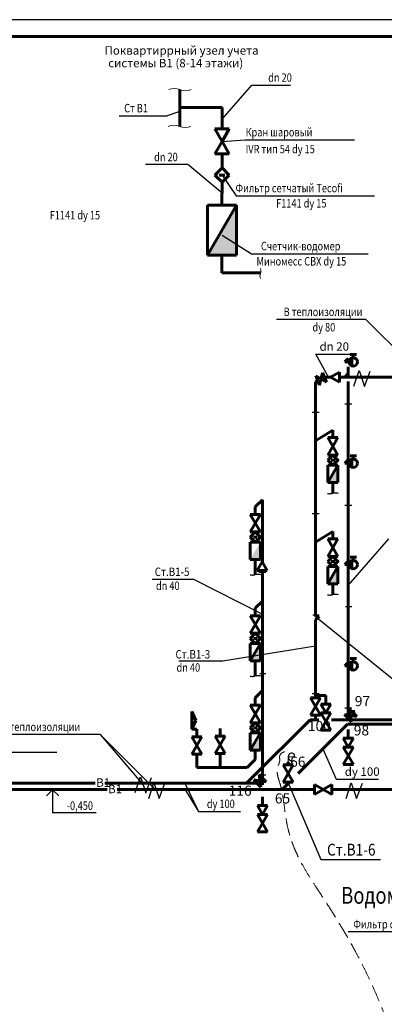
# Model space of a CAD drawing. Units: millimetres. Extents: x 15010 to 2242860, y -1056057 to 28715.
# Drawn here: x 178576 to 189383, y -576971 to -547822 of the extents above; entities that cross this region are included whole.
import ezdxf
from ezdxf.enums import TextEntityAlignment as Align

# ---------------------------------------------------------------- set-up
doc = ezdxf.new("R2010")
doc.units = ezdxf.units.MM
doc.header["$LTSCALE"] = 1000
doc.linetypes.add('GOST2.303 4', pattern=[7, 5, -2, 0])
doc.layers.get('0').update_dxf_attribs({"linetype": 'CONTINUOUS'})
for name, color, linetype, lineweight in [('shtamp', 7, 'CONTINUOUS', 25), ('ВК-В1', 5, 'CONTINUOUS', 60), ('ВК-выноски', 250, 'CONTINUOUS', 20), ('ВК-К1', 34, 'CONTINUOUS', 60)]:
    doc.layers.add(name, color=color, linetype=linetype, lineweight=lineweight)
doc.layers.add('ВК-пометки В1', color=170, linetype='CONTINUOUS', lineweight=60, plot=False)
doc.styles.add('GOST 2.304', font='CS_Gost2304.shx', dxfattribs={"width": 0.85})

# ---------------------------------------------------------------- blocks, each defined once
blk = doc.blocks.new('A$C00A55361')
at = {"layer": 'ВК-В1', "linetype": 'Continuous', "ltscale": 100}
for p, q in [((0, 0), (0, -258)), ((0, -517), (-149, -258)), ((-149, -258), (149, -258)), ((149, -258), (0, -517)), ((149, -1034), (-149, -517)), ((-149, -517), (149, -517)), ((149, -517), (-149, -1034)), ((-149, -1034), (149, -1034)), ((-149, -1034), (149, -1034))]:
    blk.add_line(p, q, dxfattribs=at)
blk = doc.blocks.new('A$C01E011DA')
at = {"layer": 'ВК-В1', "ltscale": 100}
for p, q in [((149, -91), (-149, 129)), ((-149, 129), (149, 129)), ((-149, -91), (149, 129)), ((-149, -91), (149, -91))]:
    blk.add_line(p, q, dxfattribs=at)
blk = doc.blocks.new('A$C0BDE7010')
at = {"layer": 'ВК-В1', "ltscale": 100}
for p, q in [((149, -258), (-149, 258)), ((-149, 258), (149, 258)), ((149, 258), (-149, -258)), ((-149, -258), (149, -258)), ((-149, -258), (149, -258))]:
    blk.add_line(p, q, dxfattribs=at)
blk = doc.blocks.new('A$C1CA20EA5')
at = {"layer": 'ВК-В1', "linetype": 'Continuous', "ltscale": 100}
for p, q in [((149, -258), (-149, 258)), ((-149, 258), (149, 258)), ((149, 258), (-149, -258)), ((-149, -258), (149, -258)), ((-149, -258), (149, -258))]:
    blk.add_line(p, q, dxfattribs=at)
blk = doc.blocks.new('A$C5A65574A')
at = {"layer": 'ВК-В1', "linetype": 'Continuous', "ltscale": 100}
for p, q in [((0, 388), (-149, 129)), ((149, 129), (0, 388)), ((-149, 129), (149, 129))]:
    blk.add_line(p, q, dxfattribs=at)

msp = doc.modelspace()

# ---------------------------------------------------------------- hatches: boundary and pattern name
at = {"layer": 'ВК-В1', "ltscale": 100}
msp.add_hatch(color=256, dxfattribs=at).paths.add_polyline_path([(184998.3719, -553311.3917), (184145.7478, -554788.18), (184998.3719, -554788.18)])
at = {"layer": 'ВК-В1', "linetype": 'Continuous', "ltscale": 100}
h = msp.add_hatch(color=256, dxfattribs=at)
h.paths.add_polyline_path([(188339.5425, -557985.412), (188361.5993, -557985.412), (188361.5993, -558029.9531, 0.2317311737), (188460.3523, -558078.3186), (188460.3523, -557828.3186, 0.4924789748)])
h.paths.add_polyline_path([(188339.5425, -557985.412, 0.1004089088), (188361.5993, -558029.9531), (188361.5993, -557985.412)], flags=17)
h = msp.add_hatch(color=256, dxfattribs=at)
h.paths.add_polyline_path([(188339.5425, -557985.412), (188361.5993, -557985.412), (188361.5993, -558029.9531, 0.2317311737), (188460.3523, -558078.3186), (188460.3523, -557828.3186, 0.4924789748)])
h.paths.add_polyline_path([(188339.5425, -557985.412, 0.1004089088), (188361.5993, -558029.9531), (188361.5993, -557985.412)], flags=17)
h = msp.add_hatch(color=256, dxfattribs=at)
h.paths.add_polyline_path([(188339.5425, -560985.412), (188361.5993, -560985.412), (188361.5993, -561029.9531, 0.2317311737), (188460.3523, -561078.3186), (188460.3523, -560828.3186, 0.4924789748)])
h.paths.add_polyline_path([(188339.5425, -560985.412, 0.1004089088), (188361.5993, -561029.9531), (188361.5993, -560985.412)], flags=17)
h = msp.add_hatch(color=256, dxfattribs=at)
h.paths.add_polyline_path([(188339.5425, -560985.412), (188361.5993, -560985.412), (188361.5993, -561029.9531, 0.2317311737), (188460.3523, -561078.3186), (188460.3523, -560828.3186, 0.4924789748)])
h.paths.add_polyline_path([(188339.5425, -560985.412, 0.1004089088), (188361.5993, -561029.9531), (188361.5993, -560985.412)], flags=17)
at = {"layer": 'ВК-В1', "ltscale": 100}
h = msp.add_hatch(color=256, dxfattribs=at)
h.dxf.hatch_style = 1
h.paths.add_polyline_path([(188007.8716, -561009.3197), (187709.4531, -561526.1956), (188007.8716, -561526.1956)])
at = {"layer": 'ВК-В1', "linetype": 'Continuous', "ltscale": 100}
h = msp.add_hatch(color=256, dxfattribs=at)
h.dxf.hatch_style = 1
h.paths.add_polyline_path([(185708.4614, -563286.3417), (185410.043, -563803.2176), (185708.4614, -563803.2176)])
at = {"layer": 'ВК-В1', "ltscale": 100}
h = msp.add_hatch(color=256, dxfattribs=at)
h.dxf.hatch_style = 1
h.paths.add_polyline_path([(188007.8716, -564009.3197), (187709.4531, -564526.1956), (188007.8716, -564526.1956)])
at = {"layer": 'ВК-В1', "linetype": 'Continuous', "ltscale": 100}
h = msp.add_hatch(color=256, dxfattribs=at)
h.paths.add_polyline_path([(188339.5425, -563985.412), (188361.5993, -563985.412), (188361.5993, -564029.9531, 0.2317311737), (188460.3523, -564078.3186), (188460.3523, -563828.3186, 0.4924789748)])
h.paths.add_polyline_path([(188339.5425, -563985.412, 0.1004089088), (188361.5993, -564029.9531), (188361.5993, -563985.412)], flags=17)
h = msp.add_hatch(color=256, dxfattribs=at)
h.paths.add_polyline_path([(188339.5425, -563985.412), (188361.5993, -563985.412), (188361.5993, -564029.9531, 0.2317311737), (188460.3523, -564078.3186), (188460.3523, -563828.3186, 0.4924789748)])
h.paths.add_polyline_path([(188339.5425, -563985.412, 0.1004089088), (188361.5993, -564029.9531), (188361.5993, -563985.412)], flags=17)
h = msp.add_hatch(color=256, dxfattribs=at)
h.dxf.hatch_style = 1
h.paths.add_polyline_path([(185708.4614, -566286.3417), (185410.043, -566803.2176), (185708.4614, -566803.2176)])
h = msp.add_hatch(color=256, dxfattribs=at)
h.paths.add_polyline_path([(188339.5425, -566985.412), (188361.5993, -566985.412), (188361.5993, -567029.9531, 0.2317311737), (188460.3523, -567078.3186), (188460.3523, -566828.3186, 0.4924789748)])
h.paths.add_polyline_path([(188339.5425, -566985.412, 0.1004089088), (188361.5993, -567029.9531), (188361.5993, -566985.412)], flags=17)
h = msp.add_hatch(color=256, dxfattribs=at)
h.paths.add_polyline_path([(188339.5425, -566985.412), (188361.5993, -566985.412), (188361.5993, -567029.9531, 0.2317311737), (188460.3523, -567078.3186), (188460.3523, -566828.3186, 0.4924789748)])
h.paths.add_polyline_path([(188339.5425, -566985.412, 0.1004089088), (188361.5993, -567029.9531), (188361.5993, -566985.412)], flags=17)
at = {"layer": 'ВК-В1', "ltscale": 100}
h = msp.add_hatch(color=256, dxfattribs=at)
h.dxf.hatch_style = 1
h.paths.add_polyline_path([(183674.4655, -568823.3698), (183801.1386, -568565.2696), (183674.4655, -568306.4939)])
at = {"layer": 'ВК-В1', "linetype": 'Continuous', "ltscale": 100}
h = msp.add_hatch(color=256, dxfattribs=at)
h.dxf.hatch_style = 1
h.paths.add_polyline_path([(185708.4614, -568934.7665), (185410.043, -569451.6424), (185708.4614, -569451.6424)])
at = {"layer": 'ВК-выноски', "lineweight": 25, "ltscale": 0.1}
h = msp.add_hatch(color=256, dxfattribs=at)
h.dxf.hatch_style = 1
h.paths.add_polyline_path([(186563.3033, -569823.7977, 1), (186503.3033, -569823.7977, 1)])

# ---------------------------------------------------------------- linework, layer by layer
at = {"linetype": 'Continuous', "lineweight": 25, "ltscale": 100, "extrusion": (0, 1, 0)}
msp.add_line((224389.8549, -547821.7761), (164989.8549, -547821.7761), dxfattribs=at)
at = {"linetype": 'Continuous', "lineweight": 60, "ltscale": 100, "extrusion": (0, 1, 0)}
msp.add_line((223889.8549, -548321.7761), (166989.8549, -548321.7761), dxfattribs=at)
at = {"layer": 'shtamp'}
msp.add_line((224389.8549, -547821.7761), (164989.8549, -547821.7761), dxfattribs=at)
at = {"layer": 'ВК-В1', "ltscale": 100}
for p, q in [((183322.9524, -550986.1343, -12401.2245), (183322.9524, -549890.7648, -12401.2245)), ((184572.9524, -550416.5743, -12401.2245), (183322.9524, -550416.5743, -12401.2245)), ((184572.9524, -550416.5743, -12401.2245), (184572.9524, -551055.2862, -12401.2245)), ((184572.9524, -551424.4833, -12401.2245), (184359.7964, -551055.2862, -12401.2245)), ((184359.7964, -551055.2862, -12401.2245), (184786.1085, -551055.2862, -12401.2245)), ((184786.1085, -551055.2862, -12401.2245), (184572.9524, -551424.4833, -12401.2245)), ((184572.9524, -551424.4833, -12401.2245), (184359.7964, -551793.6803, -12401.2245)), ((184786.1085, -551793.6803, -12401.2245), (184572.9524, -551424.4833, -12401.2245)), ((184359.7964, -551793.6803, -12401.2245), (184786.1085, -551793.6803, -12401.2245)), ((184572.9524, -551793.6803, -12401.2245), (184572.9524, -552209.0654, -12401.2245)), ((184572.9524, -552209.0654, -12401.2245), (184359.7964, -552422.2214, -12401.2245)), ((184786.1085, -552422.2214, -12401.2245), (184572.9524, -552209.0654, -12401.2245)), ((184359.7964, -552422.2214, -12401.2245), (184439.2914, -552422.2214, -12401.2245)), ((184359.7964, -552422.2214, -12401.2245), (184572.9524, -552635.3774, -12401.2245)), ((184485.8181, -552422.2214, -12401.2245), (184659.9092, -552422.2214, -12401.2245)), ((184572.9524, -552635.3774, -12401.2245), (184572.0599, -553311.3917, -12401.2245)), ((184572.9524, -552635.3774, -12401.2245), (184786.1085, -552422.2214, -12401.2245)), ((184706.4359, -552422.2214, -12401.2245), (184786.1085, -552422.2214, -12401.2245)), ((184998.3719, -553311.3917, -12401.2245), (184145.7478, -553311.3917, -12401.2245)), ((184145.7478, -554788.18, -12401.2245), (184998.3719, -553311.3917, -12401.2245)), ((184145.7478, -554788.18, -12401.2245), (184145.7478, -553311.3917, -12401.2245)), ((184998.3719, -554788.18, -12401.2245), (184998.3719, -553311.3917, -12401.2245)), ((184998.3719, -554788.18, -12401.2245), (184145.7478, -554788.18, -12401.2245)), ((184572.0599, -554788.18), (184572.0599, -555313.1848)), ((184572.0599, -555313.1848), (185720.2807, -555313.1848)), ((187858.6624, -559969.736, -2), (187344.8395, -560287.934, -2)), ((188007.8716, -560710.9012, -2), (187709.4531, -560194.0253, -2)), ((187709.4531, -560194.0253, -2), (188007.8716, -560194.0253, -2)), ((188007.8716, -560194.0253, -2), (187709.4531, -560710.9012, -2)), ((187858.6624, -560194.0253, -2), (187858.6624, -559969.736, -2)), ((187709.4531, -560710.9012, -2), (188007.8716, -560710.9012, -2)), ((187709.4531, -560710.9012, -2), (188007.8716, -560710.9012, -2)), ((187709.4531, -560860.1104, -2), (187767.4063, -560860.1104, -2)), ((188007.8716, -561009.3197, -2), (187709.4531, -561526.1956, -2)), ((187709.4531, -561009.3197, -2), (188007.8716, -561009.3197, -2)), ((187709.4531, -561526.1956, -2), (187709.4531, -561009.3197, -2)), ((187804.0061, -560860.1104, -2), (187913.3186, -560860.1104, -2)), ((187949.9184, -560860.1104, -2), (188007.8716, -560860.1104, -2)), ((188007.8716, -561526.1956, -2), (188007.8716, -561009.3197, -2)), ((187709.4531, -561526.1956, -2), (188007.8716, -561526.1956, -2)), ((187709.4531, -561526.1956, -2), (188007.8716, -561526.1956, -2)), ((187858.6624, -561836.7247, -2), (187858.6624, -561526.1956, -2)), ((187858.6624, -562969.736, -2), (187344.8395, -563287.934, -2)), ((187858.6624, -563194.0253, -2), (187858.6624, -562969.736, -2)), ((188007.8716, -563710.9012, -2), (187709.4531, -563194.0253, -2)), ((187709.4531, -563194.0253, -2), (188007.8716, -563194.0253, -2)), ((188007.8716, -563194.0253, -2), (187709.4531, -563710.9012, -2)), ((187709.4531, -563710.9012, -2), (188007.8716, -563710.9012, -2)), ((187709.4531, -563710.9012, -2), (188007.8716, -563710.9012, -2)), ((187709.4531, -563860.1104, -2), (187767.4063, -563860.1104, -2)), ((188007.8716, -564009.3197, -2), (187709.4531, -564526.1956, -2)), ((187709.4531, -564009.3197, -2), (188007.8716, -564009.3197, -2)), ((187709.4531, -564526.1956, -2), (187709.4531, -564009.3197, -2)), ((187804.0061, -563860.1104, -2), (187913.3186, -563860.1104, -2)), ((187949.9184, -563860.1104, -2), (188007.8716, -563860.1104, -2)), ((188007.8716, -564526.1956, -2), (188007.8716, -564009.3197, -2)), ((187709.4531, -564526.1956, -2), (188007.8716, -564526.1956, -2)), ((187709.4531, -564526.1956, -2), (188007.8716, -564526.1956, -2)), ((187858.6624, -564836.7247, -2), (187858.6624, -564526.1956, -2)), ((183674.4655, -568823.3698, -5802.6405), (183674.4655, -568306.4939, -5802.6405)), ((183801.1386, -568565.2696, -5802.6405), (183674.4655, -568306.4939, -5802.6405)), ((183674.4655, -568823.3698, -5802.6405), (183801.1386, -568565.2696, -5802.6405)), ((183822.947, -568823.7076, -5802.6405), (183674.4655, -568823.3698, -5802.6405)), ((183822.947, -569047.9969, -5802.6405), (183822.947, -568823.7076, -5802.6405)), ((184514.3602, -569031.7335, -5802.6405), (184514.3602, -568807.4442, -5802.6405)), ((183673.7377, -569564.8728, -5802.6405), (183972.1562, -569047.9969, -5802.6405)), ((183673.7377, -569047.9969, -5802.6405), (183972.1562, -569564.8728, -5802.6405)), ((183972.1562, -569047.9969, -5802.6405), (183673.7377, -569047.9969, -5802.6405)), ((184365.151, -569548.6094, -5802.6405), (184663.5695, -569031.7335, -5802.6405)), ((184365.151, -569031.7335, -5802.6405), (184663.5695, -569548.6094, -5802.6405)), ((184663.5695, -569031.7335, -5802.6405), (184365.151, -569031.7335, -5802.6405)), ((183972.1562, -569564.8728, -5802.6405), (183673.7377, -569564.8728, -5802.6405)), ((183822.947, -569960.0767, -5802.6405), (183822.947, -569564.8728, -5802.6405)), ((184663.5695, -569548.6094, -5802.6405), (184365.151, -569548.6094, -5802.6405)), ((184514.3602, -569960.0767, -5802.6405), (184514.3602, -569548.6094, -5802.6405))]:
    msp.add_line(p, q, dxfattribs=at)
at = {"layer": 'ВК-В1', "linetype": 'Continuous', "ltscale": 100}
for p, q in [((188316.4183, -557847.2526, 5998), (188210.3523, -557953.3186, 5998)), ((188316.4183, -557923.7082, 5998), (188316.4183, -557847.2526, 5998)), ((188366.0802, -557729.2502, 5998), (188554.6244, -557729.2502, 5998)), ((188366.0802, -557729.2502, 5998), (188554.6244, -557729.2502, 5998)), ((188460.3523, -557828.3186, 5998), (188460.3523, -557729.2502, 5998)), ((188460.3523, -557828.3186, 5998), (188460.3523, -557729.2502, 5998)), ((188210.3523, -557953.3186, 5998), (188460.3523, -557953.3186, 5998)), ((188316.4183, -558359.3118, 5998), (188316.4183, -558103.2822, 5998)), ((187612.3279, -558416.4612, -0.1812), (187638.9835, -558403.6839)), ((187638.9835, -558403.6839), (187794.9098, -558403.6839)), ((188050.4653, -558403.6839), (191198.3839, -558403.6839)), ((188316.4183, -558297.6099, 5998), (188210.3523, -558403.6759, 5998)), ((187344.8395, -558544.6814, -2), (187413.7489, -558511.6498, -1.5315)), ((187344.8395, -565488.7455, -2), (187344.8395, -558544.6814, -2)), ((188316.4183, -568398.2295, 5998), (188316.4183, -558532.4871, 5998)), ((188366.0802, -560729.2502, 5998), (188554.6244, -560729.2502, 5998)), ((188366.0802, -560729.2502, 5998), (188554.6244, -560729.2502, 5998)), ((188460.3523, -560828.3186, 5998), (188460.3523, -560729.2502, 5998)), ((188460.3523, -560828.3186, 5998), (188460.3523, -560729.2502, 5998)), ((188316.4183, -560847.2526, 5998), (188210.3523, -560953.3186, 5998)), ((188210.3523, -560953.3186, 5998), (188460.3523, -560953.3186, 5998)), ((185771.3843, -562034.626, -1671.6405), (185559.2522, -562246.758, -1671.6405)), ((185559.2522, -562471.0473, -1671.6405), (185559.2522, -562246.758, -1671.6405)), ((185771.3843, -563885.6602, -1671.6405), (185771.3843, -562034.626, -1671.6405)), ((185708.4614, -562987.9232, -1671.6405), (185410.043, -562471.0473, -1671.6405)), ((185410.043, -562471.0473, -1671.6405), (185708.4614, -562471.0473, -1671.6405)), ((185708.4614, -562471.0473, -1671.6405), (185410.043, -562987.9232, -1671.6405)), ((185410.043, -562987.9232, -1671.6405), (185708.4614, -562987.9232, -1671.6405)), ((185410.043, -562987.9232, -1671.6405), (185708.4614, -562987.9232, -1671.6405)), ((185410.043, -563137.1325, -1671.6405), (185467.9961, -563137.1325, -1671.6405)), ((185504.596, -563137.1325, -1671.6405), (185613.9085, -563137.1325, -1671.6405)), ((185650.5083, -563137.1325, -1671.6405), (185708.4614, -563137.1325, -1671.6405)), ((185410.043, -563286.3417, -1671.6405), (185708.4614, -563286.3417, -1671.6405)), ((185410.043, -563803.2176, -1671.6405), (185410.043, -563286.3417, -1671.6405)), ((185708.4614, -563803.2176, -1671.6405), (185708.4614, -563286.3417, -1671.6405)), ((188366.0802, -563729.2502, 5998), (188554.6244, -563729.2502, 5998)), ((188366.0802, -563729.2502, 5998), (188554.6244, -563729.2502, 5998)), ((188460.3523, -563828.3186, 5998), (188460.3523, -563729.2502, 5998)), ((188460.3523, -563828.3186, 5998), (188460.3523, -563729.2502, 5998)), ((185410.043, -563803.2176, -1671.6405), (185708.4614, -563803.2176, -1671.6405)), ((185410.043, -563803.2176, -1671.6405), (185708.4614, -563803.2176, -1671.6405)), ((185559.2522, -564245.9644, -1671.6405), (185559.2522, -563803.2176, -1671.6405)), ((188316.4183, -563847.2526, 5998), (188210.3523, -563953.3186, 5998)), ((188210.3523, -563953.3186, 5998), (188460.3523, -563953.3186, 5998)), ((185771.3843, -570086.058, -1671.6405), (185771.3843, -564132.5958, -1671.6405)), ((185771.3843, -565034.626, -1671.6405), (185559.2522, -565246.758, -1671.6405)), ((185708.4614, -565987.9232, -1671.6405), (185410.043, -565471.0473, -1671.6405)), ((185410.043, -565471.0473, -1671.6405), (185708.4614, -565471.0473, -1671.6405)), ((185708.4614, -565471.0473, -1671.6405), (185410.043, -565987.9232, -1671.6405)), ((185559.2522, -565471.0473, -1671.6405), (185559.2522, -565246.758, -1671.6405)), ((187344.8395, -565488.7455, -1), (187447.143, -565488.7455, -1)), ((187344.8395, -565591.049), (187447.143, -565488.7455)), ((187344.8395, -567899.3173, -2), (187344.8395, -565591.049, -2)), ((185410.043, -565987.9232, -1671.6405), (185708.4614, -565987.9232, -1671.6405)), ((185410.043, -565987.9232, -1671.6405), (185708.4614, -565987.9232, -1671.6405)), ((185410.043, -566137.1325, -1671.6405), (185467.9961, -566137.1325, -1671.6405)), ((185708.4614, -566286.3417, -1671.6405), (185410.043, -566803.2176, -1671.6405)), ((185410.043, -566286.3417, -1671.6405), (185708.4614, -566286.3417, -1671.6405)), ((185410.043, -566803.2176, -1671.6405), (185410.043, -566286.3417, -1671.6405)), ((185504.596, -566137.1325, -1671.6405), (185613.9085, -566137.1325, -1671.6405)), ((185650.5083, -566137.1325, -1671.6405), (185708.4614, -566137.1325, -1671.6405)), ((185708.4614, -566803.2176, -1671.6405), (185708.4614, -566286.3417, -1671.6405)), ((185410.043, -566803.2176, -1671.6405), (185708.4614, -566803.2176, -1671.6405)), ((185410.043, -566803.2176, -1671.6405), (185708.4614, -566803.2176, -1671.6405)), ((185559.2522, -567245.9644, -1671.6405), (185559.2522, -566803.2176, -1671.6405)), ((188316.4183, -566847.2526, 5998), (188210.3523, -566953.3186, 5998)), ((188366.0802, -566729.2502, 5998), (188554.6244, -566729.2502, 5998)), ((188366.0802, -566729.2502, 5998), (188554.6244, -566729.2502, 5998)), ((188460.3523, -566828.3186, 5998), (188460.3523, -566729.2502, 5998)), ((188460.3523, -566828.3186, 5998), (188460.3523, -566729.2502, 5998)), ((188210.3523, -566953.3186, 5998), (188460.3523, -566953.3186, 5998)), ((185771.3843, -567683.0508, -1671.6405), (185559.2522, -567895.1829, -1671.6405)), ((187344.8395, -567825.7787, -2999), (187650.7919, -567825.7787, -2999)), ((185559.2522, -568119.4722, -1671.6405), (185559.2522, -567895.1829, -1671.6405)), ((185708.4614, -568636.3481, -1671.6405), (185410.043, -568119.4722, -1671.6405)), ((185410.043, -568119.4722, -1671.6405), (185708.4614, -568119.4722, -1671.6405)), ((185708.4614, -568119.4722, -1671.6405), (185410.043, -568636.3481, -1671.6405)), ((185410.043, -568636.3481, -1671.6405), (185708.4614, -568636.3481, -1671.6405)), ((185410.043, -568636.3481, -1671.6405), (185708.4614, -568636.3481, -1671.6405)), ((187344.8395, -568544.6814, -2), (187344.8395, -568416.1932, -2)), ((185410.043, -568785.5573, -1671.6405), (185467.9961, -568785.5573, -1671.6405)), ((185708.4614, -568934.7665, -1671.6405), (185410.043, -569451.6424, -1671.6405)), ((185410.043, -568934.7665, -1671.6405), (185708.4614, -568934.7665, -1671.6405)), ((185410.043, -569451.6424, -1671.6405), (185410.043, -568934.7665, -1671.6405)), ((185504.596, -568785.5573, -1671.6405), (185613.9085, -568785.5573, -1671.6405)), ((185650.5083, -568785.5573, -1671.6405), (185708.4614, -568785.5573, -1671.6405)), ((185708.4614, -569451.6424, -1671.6405), (185708.4614, -568934.7665, -1671.6405)), ((185410.043, -569451.6424, -1671.6405), (185708.4614, -569451.6424, -1671.6405)), ((185410.043, -569451.6424, -1671.6405), (185708.4614, -569451.6424, -1671.6405)), ((185559.2522, -569721.0799, -7475.281), (185559.2522, -569451.6424, -1671.6405)), ((185559.2522, -569721.0799, -7475.281), (185320.2554, -569960.0767, -7475.281)), ((186533.3033, -569878.3765, -1671.6405), (186533.3033, -569823.7977, -1671.6405)), ((185320.2554, -569960.0767, -7475.281), (183822.947, -569960.0767, -7475.281)), ((185771.3843, -570476.8072, -1671.6405), (185771.3843, -570086.058, -1671.6405)), ((186533.3033, -570435.4141, -1671.6405), (186533.3033, -570395.2525, -1671.6405))]:
    msp.add_line(p, q, dxfattribs=at)
at = {"layer": 'ВК-В1', "ltscale": 0.1}
for p, q in [((188316.4183, -568297.6099, 5998), (188364.1238, -568297.6167, 4500.1888)), ((188414.0005, -568297.6239, 2934.2107), (188507.4555, -568297.6373)), ((188460.7347, -568344.3581), (188507.4555, -568297.6373)), ((187182.5726, -568544.6814, -1), (185429.1998, -570298.2024, -1)), ((186825.3102, -570142.3892), (188291.4248, -568676.2745)), ((187182.5726, -568544.6814, -1), (187445.6899, -568544.8235, -0.9261)), ((187817.7183, -568545.0245, -0.8217), (190744.7731, -568546.6054)), ((188258.4874, -568546.6054), (188305.2082, -568499.8846)), ((188291.4248, -568676.2745), (190615.0031, -568676.3754)), ((175066.089, -570427.8626), (180818.0076, -570427.8626)), ((181102.1781, -570427.8626), (185363.7056, -570427.8626)), ((185429.1998, -570298.2024, -1), (185299.4886, -570427.9246, -1)), ((185363.7056, -570427.8626), (185625.0101, -570427.8626)), ((186359.0076, -570608.6917), (186554.9922, -570413.1747)), ((175823.4987, -570608.7271, 2999.759), (181164.6845, -570608.7271, 2999.759)), ((181464.3842, -570608.7271, 2999.759), (186839.6805, -570608.6917)), ((186839.6805, -570608.6917), (187315.5166, -570608.6917)), ((187832.3925, -570608.6917), (192560.678, -570608.6917))]:
    msp.add_line(p, q, dxfattribs=at)
at = {"layer": 'ВК-В1', "ltscale": 100, "elevation": -2}
for points in [[(187709.4531, -560860.1104), (187858.6624, -561009.3197), (188007.8716, -560860.1104), (187858.6624, -560710.9012)], [(187709.4531, -563860.1104), (187858.6624, -564009.3197), (188007.8716, -563860.1104), (187858.6624, -563710.9012)]]:
    msp.add_lwpolyline(points, close=True, dxfattribs=at)
at = {"layer": 'ВК-В1', "linetype": 'Continuous', "ltscale": 100, "elevation": -1671.6405}
for points in [[(185410.043, -563137.1325), (185559.2522, -563286.3417), (185708.4614, -563137.1325), (185559.2522, -562987.9232)], [(185410.043, -566137.1325), (185559.2522, -566286.3417), (185708.4614, -566137.1325), (185559.2522, -565987.9232)], [(185410.043, -568785.5573), (185559.2522, -568934.7665), (185708.4614, -568785.5573), (185559.2522, -568636.3481)]]:
    msp.add_lwpolyline(points, close=True, dxfattribs=at)
at = {"layer": 'ВК-В1', "linetype": 'Continuous', "ltscale": 100}
for centre in [(188460.3523, -557953.3186, 5997), (188460.3523, -557953.3186, 5997), (188460.3523, -560953.3186, 5997), (188460.3523, -560953.3186, 5997), (188460.3523, -563953.3186, 5997), (188460.3523, -563953.3186, 5997), (188460.3523, -566953.3186, 5997), (188460.3523, -566953.3186, 5997)]:
    msp.add_circle(centre, 125, dxfattribs=at)
at = {"layer": 'ВК-выноски', "lineweight": 25, "ltscale": 100}
for p, q in [((184572.9524, -550762.8745, -12401.2245), (185453.0978, -549759.0023, -12401.2245)), ((185453.0978, -549759.0023, -12401.2245), (186603.0978, -549759.0023, -12401.2245)), ((183322.9524, -550537.019, -12401.2245), (182947.782, -550665.3207, -12905.3417)), ((181522.782, -550665.3207, -12905.3417), (182947.782, -550665.3207, -12905.3417)), ((184573.7562, -551424.9473, -12401.2245), (185256.7281, -551376.7694, -12401.2245)), ((185256.7281, -551376.7694, -12401.2245), (188497.7649, -551376.7694, -12401.2245)), ((183561.4498, -552110.7592, -12401.2245), (182308.9498, -552110.7592, -12401.2245)), ((184572.5506, -552954.4159, -12401.2245), (183561.4498, -552110.7592, -12401.2245)), ((184572.8636, -552422.2214, -12401.2245), (184991.2641, -553032.0759, -12401.2245)), ((184991.2641, -553032.0759, -12401.2245), (189092.0897, -553032.0759, -12401.2245)), ((184572.8636, -554198.3381, -12401.2245), (185444.4804, -554748.9586, -12401.2245)), ((185444.4804, -554748.9586, -12401.2245), (188900.7304, -554748.9586, -12401.2245)), ((188836.9209, -556699.2455, 1), (186188.7655, -556699.2455, 1)), ((188836.9209, -556699.2455, 1), (190599.4199, -558450.3417, 2998)), ((187726.7541, -558403.6839, 2997), (187354.5609, -557722.3367, 2997)), ((187354.5609, -557722.3367, 2997), (188504.5609, -557722.3367, 2997)), ((188480.3541, -558672.3727, 2998), (188632.7263, -558210.3164, 2998)), ((188632.7263, -558210.3164, 2998), (188791.7247, -558681.3698, 2998)), ((188791.7247, -558681.3698, 2998), (188962.0804, -558227.3418, 2998)), ((188213.8998, -559197.2526, 5998), (188296.7745, -559197.2526, 5998)), ((188296.7745, -559231.0538, 5998), (188296.7745, -559163.4514, 5998)), ((188336.0621, -559231.0538, 5998), (188336.0621, -559163.4514, 5998)), ((188336.0621, -559197.2526, 5998), (188418.9368, -559197.2526, 5998)), ((187242.3209, -559444.3242, -2), (187325.1957, -559444.3242, -2)), ((187325.1957, -559478.1253, -2), (187325.1957, -559410.523, -2)), ((187364.4832, -559478.1253, -2), (187364.4832, -559410.523, -2)), ((187364.4832, -559444.3242, -2), (187447.358, -559444.3242, -2)), ((188213.8998, -562197.2526, 5998), (188296.7745, -562197.2526, 5998)), ((188235.7971, -562197.2526, 5998), (188296.7745, -562197.2526, 5998)), ((188296.7745, -562231.0538, 5998), (188296.7745, -562163.4514, 5998)), ((188296.7745, -562231.0538, 5998), (188296.7745, -562163.4514, 5998)), ((188336.0621, -562231.0538, 5998), (188336.0621, -562163.4514, 5998)), ((188336.0621, -562231.0538, 5998), (188336.0621, -562163.4514, 5998)), ((188336.0621, -562197.2526, 5998), (188418.9368, -562197.2526, 5998)), ((188336.0621, -562197.2526, 5998), (188418.9368, -562197.2526, 5998)), ((187242.3209, -562444.3242, -2), (187325.1957, -562444.3242, -2)), ((187264.2183, -562444.3242, -2), (187325.1957, -562444.3242, -2)), ((187325.1957, -562478.1253, -2), (187325.1957, -562410.523, -2)), ((187325.1957, -562478.1253, -2), (187325.1957, -562410.523, -2)), ((187364.4832, -562478.1253, -2), (187364.4832, -562410.523, -2)), ((187364.4832, -562478.1253, -2), (187364.4832, -562410.523, -2)), ((187364.4832, -562444.3242, -2), (187447.358, -562444.3242, -2)), ((187364.4832, -562444.3242, -2), (187447.358, -562444.3242, -2)), ((185668.8657, -564181.8236, -1671.6405), (185751.7405, -564181.8236, -1671.6405)), ((185690.7631, -564181.8236, -1671.6405), (185751.7405, -564181.8236, -1671.6405)), ((185751.7405, -564215.6248, -1671.6405), (185751.7405, -564148.0224, -1671.6405)), ((185751.7405, -564215.6248, -1671.6405), (185751.7405, -564148.0224, -1671.6405)), ((185791.028, -564215.6248, -1671.6405), (185791.028, -564148.0224, -1671.6405)), ((185791.028, -564215.6248, -1671.6405), (185791.028, -564148.0224, -1671.6405)), ((185791.028, -564181.8236, -1671.6405), (185873.9028, -564181.8236, -1671.6405)), ((185791.028, -564181.8236, -1671.6405), (185873.9028, -564181.8236, -1671.6405)), ((188235.7971, -565197.2526, 5998), (188296.7745, -565197.2526, 5998)), ((188296.7745, -565231.0538, 5998), (188296.7745, -565163.4514, 5998)), ((188336.0621, -565231.0538, 5998), (188336.0621, -565163.4514, 5998)), ((188336.0621, -565197.2526, 5998), (188418.9368, -565197.2526, 5998)), ((187264.2183, -565444.3242, -2), (187325.1957, -565444.3242, -2)), ((187325.1957, -565478.1253, -2), (187325.1957, -565410.523, -2)), ((187364.4832, -565478.1253, -2), (187364.4832, -565410.523, -2)), ((187364.4832, -565444.3242, -2), (187447.358, -565444.3242, -2)), ((185690.7631, -567181.8236, -1671.6405), (185751.7405, -567181.8236, -1671.6405)), ((185751.7405, -567215.6248, -1671.6405), (185751.7405, -567148.0224, -1671.6405)), ((185791.028, -567215.6248, -1671.6405), (185791.028, -567148.0224, -1671.6405)), ((185791.028, -567181.8236, -1671.6405), (185873.9028, -567181.8236, -1671.6405)), ((187242.3209, -567766.828, -2), (187325.1957, -567766.828, -2)), ((187264.2183, -567766.828, -2), (187325.1957, -567766.828, -2)), ((187325.1957, -567800.6292, -2), (187325.1957, -567733.0269, -2)), ((187325.1957, -567800.6292, -2), (187325.1957, -567733.0269, -2)), ((187364.4832, -567800.6292, -2), (187364.4832, -567733.0269, -2)), ((187364.4832, -567800.6292, -2), (187364.4832, -567733.0269, -2)), ((187364.4832, -567766.828, -2), (187447.358, -567766.828, -2)), ((187364.4832, -567766.828, -2), (187447.358, -567766.828, -2)), ((188213.8998, -568197.2526, 5998), (188296.7745, -568197.2526, 5998)), ((188235.7971, -568197.2526, 5998), (188296.7745, -568197.2526, 5998)), ((188296.7745, -568231.0538, 5998), (188296.7745, -568163.4514, 5998)), ((188296.7745, -568231.0538, 5998), (188296.7745, -568163.4514, 5998)), ((188336.0621, -568231.0538, 5998), (188336.0621, -568163.4514, 5998)), ((188336.0621, -568231.0538, 5998), (188336.0621, -568163.4514, 5998)), ((188336.0621, -568197.2526, 5998), (188418.9368, -568197.2526, 5998)), ((188336.0621, -568197.2526, 5998), (188418.9368, -568197.2526, 5998)), ((180957.3157, -568986.9695), (177824.9538, -568986.9695)), ((180957.3157, -568986.9695), (182235.6082, -570476.7388, 2997)), ((180957.3157, -568986.9695), (182631.778, -570646.8367, 2998)), ((175692.7912, -569507.2783, 2999.759), (179675.1958, -569507.2783, 2999.759)), ((187558.3675, -569409.3318), (187958.1412, -570307.7355)), ((185751.7405, -570215.6248, -1671.6405), (185751.7405, -570148.0224, -1671.6405)), ((185751.7405, -570215.6248, -1671.6405), (185751.7405, -570148.0224, -1671.6405)), ((185791.028, -570215.6248, -1671.6405), (185791.028, -570148.0224, -1671.6405)), ((185791.028, -570215.6248, -1671.6405), (185791.028, -570148.0224, -1671.6405)), ((182003.7368, -570703.2683, 2997), (182156.109, -570241.2121, 2997)), ((182156.109, -570241.2121, 2997), (182315.1074, -570712.2655, 2997)), ((182315.1074, -570712.2655, 2997), (182485.4631, -570258.2375, 2997)), ((182399.9066, -570873.3663, 2998), (182552.2788, -570411.31, 2998)), ((182552.2788, -570411.31, 2998), (182711.2772, -570882.3634, 2998)), ((182711.2772, -570882.3634, 2998), (182881.6329, -570428.3355, 2998)), ((183471.4785, -570427.8626), (183871.2522, -571260.6293)), ((185668.8657, -570181.8236, -1671.6405), (185751.7405, -570181.8236, -1671.6405)), ((185690.7631, -570181.8236, -1671.6405), (185751.7405, -570181.8236, -1671.6405)), ((185791.028, -570181.8236, -1671.6405), (185873.9028, -570181.8236, -1671.6405)), ((185791.028, -570181.8236, -1671.6405), (185873.9028, -570181.8236, -1671.6405)), ((187958.1412, -570307.7355), (189210.6412, -570307.7355)), ((188250.8711, -570873.3663, 2998), (188403.2433, -570411.31, 2998)), ((188403.2433, -570411.31, 2998), (188562.2417, -570882.3634, 2998)), ((188562.2417, -570882.3634, 2998), (188732.5974, -570428.3355, 2998)), ((183471.4785, -570599.0886), (183871.2522, -571260.6293)), ((183871.2522, -571260.6293), (185123.7522, -571260.6293)), ((193546.6366, -574824.4202), (188314.6562, -574824.4202))]:
    msp.add_line(p, q, dxfattribs=at)
at = {"layer": 'ВК-выноски', "lineweight": 25, "ltscale": 0.1, "extrusion": (0.334545, 0.94238, 0)}
msp.add_line((188316.4183, -564569.651), (189513.5714, -563194.3983, 3000), dxfattribs=at)
at = {"layer": 'ВК-выноски', "lineweight": 25, "ltscale": 0.1, "extrusion": (-0.185659, -0.982614, 0)}
msp.add_line((185764.0336, -565418.0803), (183737.3083, -564394.8439, 808.901), dxfattribs=at)
at = {"layer": 'ВК-выноски', "lineweight": 25, "ltscale": 0.1, "extrusion": (-0.057741, 0.535957, 0.842268)}
for p, q in [((189969.5739, -567625.6574), (187395.9912, -565539.8973)), ((187344.8395, -566366.3489, -2), (184593.9269, -566814.3172, -6598.43))]:
    msp.add_line(p, q, dxfattribs=at)
at = {"layer": 'ВК-выноски', "lineweight": 25, "ltscale": 0.1, "extrusion": (0.422926, 0.634627, 0.646824)}
msp.add_line((186533.3033, -570415.3333, -1671.6405), (187505.657, -572688.5239, 2320.5709), dxfattribs=at)
at = {"layer": 'ВК-выноски', "linetype": 'Continuous', "lineweight": 25, "ltscale": 100}
for p, q in [((179549.5371, -570617.0368), (179367.2148, -570799.359)), ((179549.5371, -570617.0368), (179549.5371, -571305.6098)), ((179731.8593, -570799.359), (179549.5371, -570617.0368)), ((180839.5371, -571305.6098), (179549.5371, -571305.6098))]:
    msp.add_line(p, q, dxfattribs=at)
at = {"layer": 'ВК-выноски', "color": 7, "linetype": 'Continuous', "ltscale": 100, "elevation": -12401.2245}
for points in [[(182992.6314, -549891.3979, -0.2), (183324.4802, -549891.3979, 0.2), (183656.3289, -549891.3979)], [(183648.9551, -550982.2933, -0.2), (183313.4194, -550982.2933, 0.2), (182977.8837, -550982.2933)], [(185712.4327, -555190.3464, -0.2), (185712.4327, -555336.0233, 0.2), (185712.4327, -555481.7002)]]:
    msp.add_lwpolyline(points, format="xyb", dxfattribs=at)
at = {"layer": 'ВК-выноски', "lineweight": 25, "ltscale": 0.1, "extrusion": (-0.861652, 0, 0.5075), "elevation": -157907.0732}
msp.add_lwpolyline([(564394.8439, 93943.6482), (564394.8439, 91509.2564)], dxfattribs=at)
at = {"layer": 'ВК-выноски', "lineweight": 25, "ltscale": 0.1, "extrusion": (0, -1, 0), "elevation": 566814.3172}
msp.add_lwpolyline([(184593.9269, -6598.43), (183296.8733, 2188.099)], dxfattribs=at)
at = {"layer": 'ВК-выноски', "lineweight": 25, "ltscale": 0.1, "extrusion": (0, 1, 0), "elevation": -572688.5239}
msp.add_lwpolyline([(-187505.657, 2320.5709), (-189270.8445, 0)], dxfattribs=at)
at = {"layer": 'ВК-выноски', "lineweight": 25, "ltscale": 0.1}
msp.add_circle((186533.3033, -569823.7977, -1671.6405), 30, dxfattribs=at)
at = {"layer": 'ВК-выноски', "lineweight": 25, "ltscale": 100}
for points in [[(187703.8474, -561844.6673, -2), (187763.8474, -561854.6673, -2), (187856.1506, -561837.4527, -2), (187913.8474, -561824.6673, -2), (188013.8474, -561837.4527, -2)], [(185404.4373, -564253.9069, -1671.6405), (185464.4373, -564263.9069, -1671.6405), (185556.7404, -564246.6923, -1671.6405), (185614.4373, -564233.9069, -1671.6405), (185714.4373, -564246.6923, -1671.6405)], [(187703.8474, -564844.6673, -2), (187763.8474, -564854.6673, -2), (187856.1506, -564837.4527, -2), (187913.8474, -564824.6673, -2), (188013.8474, -564837.4527, -2)], [(185404.4373, -567253.9069, -1671.6405), (185464.4373, -567263.9069, -1671.6405), (185556.7404, -567246.6923, -1671.6405), (185614.4373, -567233.9069, -1671.6405), (185714.4373, -567246.6923, -1671.6405)]]:
    msp.add_spline(points, degree=3, dxfattribs=at)
at = {"layer": 'ВК-выноски', "linetype": 'GOST2.303 4', "ltscale": 0.1}
msp.add_spline([(186928.6038, -587441.2806, 2997), (187428.0493, -588266.5696), (188942.0384, -588203.5207), (189464.723, -586744.4177), (190023.4562, -585726.6472), (190216.613, -584616.5625), (190550.0497, -583121.4342), (190522.6018, -581542.2294), (190306.3188, -580344.3234), (188543.4136, -575436.1887), (187483.0175, -573685.2081), (186763.4199, -572459.6053), (186494.1205, -571612.5742), (186288.186, -570425.1476), (186220.585, -569948.8137), (186282.7544, -569758.5244), (186294.4113, -569583.7711), (186470.5224, -569502.7691), (186534.8017, -569675.4278), (186534.8017, -569818.9808)], degree=3, dxfattribs=at)

# ---------------------------------------------------------------- block references
at = {"layer": 'ВК-выноски', "ltscale": 0.1, "xscale": -1, "rotation": 90}
msp.add_blockref('A$C5A65574A', (188179.6843, -558405.3094), dxfattribs=at)
at = {"layer": 'ВК-выноски', "ltscale": 0.1}
msp.add_blockref('A$C5A65574A', (185764.7046, -564261.8147, -1671.6405), dxfattribs=at)
at = {"layer": 'ВК-К1', "ltscale": 0.1}
for name, p, rotation in [('A$C01E011DA', (187492.4773, -558464.8019), 292.788954465553), ('A$C1CA20EA5', (187344.8395, -568157.7553, -2), 180), ('A$C01E011DA', (188369.3631, -568435.7298), 315), ('A$C0BDE7010', (186533.3033, -570136.8145, -1671.6405), 180), ('A$C01E011DA', (185684.5888, -570368.9763, -1671.6405), 315), ('A$C0BDE7010', (187573.9545, -570608.6917), 90)]:
    msp.add_blockref(name, p, dxfattribs=dict(at, rotation=rotation))
for p in [(187650.7919, -567825.7787, -2999), (188316.4183, -568836.8651), (185771.3843, -570831.2333, -1671.6405)]:
    msp.add_blockref('A$C00A55361', p, dxfattribs=at)

# ---------------------------------------------------------------- texts
at = {"layer": 'ВК-В1', "ltscale": 0.1, "char_height": 250, "width": 283.407322, "attachment_point": 1, "line_spacing_factor": 0.6, "style": 'GOST 2.304'}
for insert in [(180844.4243, -570283.0355), (181196.0378, -570471.1126)]:
    msp.add_mtext('В1', dxfattribs=dict(at, insert=insert))
at = {"layer": 'ВК-выноски', "lineweight": 25, "ltscale": 100, "style": 'GOST 2.304'}
for s, p in [('Поквартиррный узел учета', (181091.4337, -548856.8873, -12401.2245)), ('системы В1 (8-14 этажи)', (181200.7417, -549230.8206, -12401.2245)), ('dn 20', (187462.3335, -557622.3367, 2997)), ('dу 100', (188210.6412, -570207.7355))]:
    msp.add_text(s, height=250, dxfattribs=at).set_placement(p)
at = {"layer": 'ВК-выноски', "lineweight": 25, "ltscale": 100, "style": 'GOST 2.304', "width": 0.8}
for s, p in [('dn 20', (185941.8065, -549659.0023, -12401.2245)), ('Ст В1', (181672.782, -550565.3207, -12905.3417)), ('Кран шаровый', (185271.1343, -551276.7694, -12401.2245)), ('dn 20', (182561.4498, -552010.7592, -12401.2245)), ('IVR тип 54 dу 15', (185271.6085, -551776.7694, -12401.2245)), ('Фильтр сетчатый Tecofi', (184972.9245, -552932.0759, -12401.2245)), ('F1141 dу 15', (186176.0495, -553382.0759, -12401.2245)), ('F1141 dу 15', (179467.0184, -553733.5309)), ('Счетчик-водомер', (185725.7304, -554648.9586, -12401.2245)), ('Миномесс СВХ dу 15', (185594.4804, -555098.9586, -12401.2245)), ('В теплоизоляции', (186398.9893, -556594.653, 1)), ('dу 80', (187253.9769, -557052.4431, 1)), ('dn 40', (182615.8051, -564704.7793, 3805.901)), ('dn 40', (183224.2856, -567124.2526, -3601.43)), ('В теплоизоляции', (178035.1776, -568882.3769)), ('dу 100', (184123.7522, -571160.6293)), ('Фильтр сетчатый Tecofi', (188464.6562, -574724.4202))]:
    msp.add_text(s, height=250, dxfattribs=at).set_placement(p)
msp.add_text('-0,450', height=250, dxfattribs=at).set_placement((180749.5371, -571215.6098), align=Align.RIGHT)
at = {"layer": 'ВК-выноски', "style": 'GOST 2.304', "width": 0.8}
msp.add_text('Водомерный узел на подпитку системы Т3 (офисы).', height=500, dxfattribs=at).set_placement((188105.9353, -573993.9039))
at = {"layer": 'ВК-выноски', "lineweight": 25, "ltscale": 100, "char_height": 250, "width": 1522.66392, "attachment_point": 1, "style": 'GOST 2.304'}
for s, insert in [('\\FCS_Gost2304.shx;\\W0.8500000000;\\T1.0000000000;\\o\\lСт.В1-5', (182579.6236, -564041.9661, -2188.099)), ('\\FCS_Gost2304.shx;\\W0.8500000000;\\T1.0000000000;\\o\\lСт.В1-3', (183194.8339, -566484.0627, -13914.5617))]:
    msp.add_mtext(s, dxfattribs=dict(at, insert=insert))
at = {"layer": 'ВК-выноски', "lineweight": 25, "ltscale": 0.1, "char_height": 350, "attachment_point": 1, "style": 'GOST 2.304'}
for s, insert, width in [('е', (186494.1723, -569428.1003, 470.5009), 200.198593), ('\\FCS_Gost2304.shx;\\W0.8500000000;\\T1.0000000000;\\o\\lСт.В1-6', (187684.8785, -572218.268), 1521.123564)]:
    msp.add_mtext(s, dxfattribs=dict(at, insert=insert, width=width))
at = {"layer": 'ВК-пометки В1', "ltscale": 100, "style": 'GOST 2.304'}
for s, p in [('97', (188507.5156, -568144.5305, 17994)), ('100', (187117.065, -568882.2495, 17994)), ('98', (188476.9115, -569011.0639, 17994)), ('66', (186591.2541, -569938.0209, 5457.3595)), ('116', (184768.9692, -570797.2222, 17993)), ('65', (186138.6002, -571024.988, 5457.3595))]:
    msp.add_text(s, height=300, dxfattribs=at).set_placement(p)

doc.saveas('drawing.dxf')
